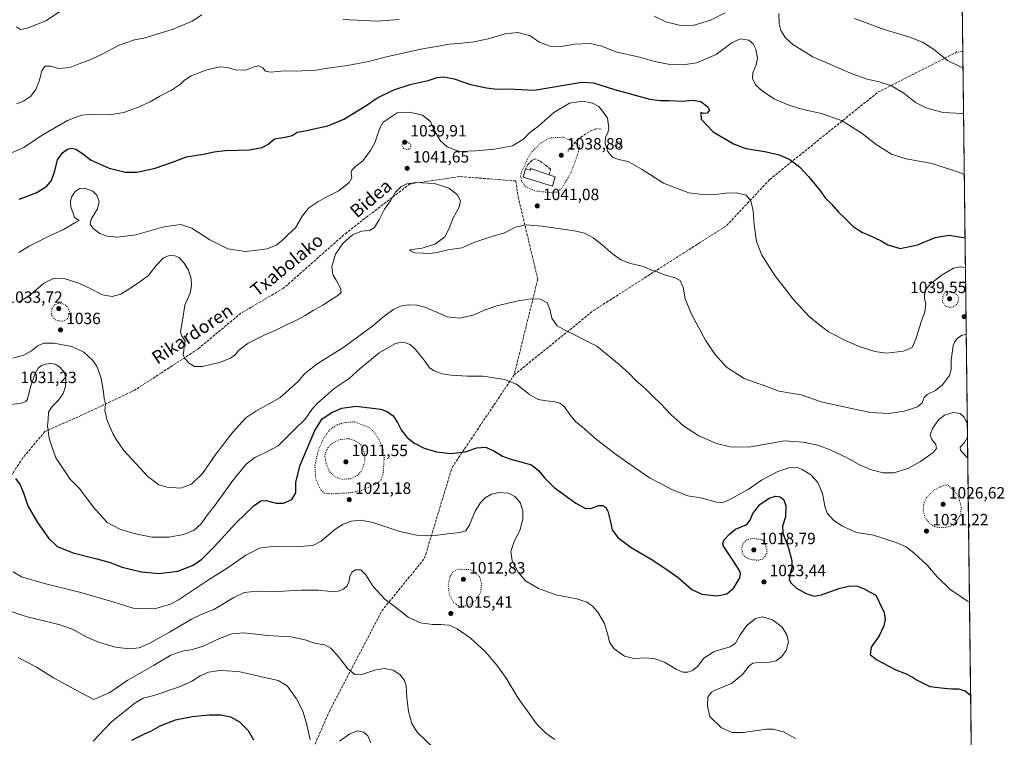
# Model space of a CAD drawing. Units: metres. Extents: x 579998 to 583439, y 4742777 to 4745131.
# Drawn here: x 582829 to 583433, y 4744342 to 4744782 of the extents above; entities that cross this region are included whole.
import ezdxf
from ezdxf.enums import TextEntityAlignment as Align

# ---------------------------------------------------------------- set-up
doc = ezdxf.new("R2010")
doc.units = ezdxf.units.M
doc.header["$MEASUREMENT"] = 0
doc.linetypes.add('DGN Style 3', pattern=[2.307223458686699, 1.648016756204785, -0.6592067024819142])
doc.linetypes.add('DGN Style 5', pattern=[1.1536117293433497, 0.4944050268614355, -0.6592067024819142])
for name, color, linetype, lineweight in [('Comarca CxS', 21, 'Continuous', 0), ('Comunidad Autónoma CxS', 142, 'Continuous', 0), ('Curva de nivel maestra', 30, 'Continuous', 30), ('Curva de nivel normal', 30, 'Continuous', 0), ('Curva de nivel normal depresión', 30, 'DGN Style 5', 0), ('Edificación Cxs', 1, 'Continuous', 13), ('Espacio natural protegido CxS', 121, 'Continuous', 0), ('Municipio CxS', 4, 'Continuous', 0), ('Muro lineal', 1, 'DGN Style 3', 13), ('Pastizal CxS', 92, 'Continuous', 0), ('Provincia CxS', 1, 'Continuous', 0), ('Punto de cota en terreno', 7, 'Continuous', 0), ('Rótulo de punto de cota en terreno', 7, 'Continuous', 0), ('Senda', 7, 'DGN Style 3', 0), ('Texto cartográfico', 7, 'Continuous', 0)]:
    doc.layers.add(name, color=color, linetype=linetype, lineweight=lineweight)
doc.styles.add('Style-Arial', font='txt')

# ---------------------------------------------------------------- blocks, each defined once
blk = doc.blocks.new('5PATER')
at = {"layer": 'Provincia CxS', "linetype": 'Continuous', "lineweight": 0}
h = blk.add_hatch(color=51, dxfattribs=at)
edge = h.paths.add_edge_path()
edge.add_ellipse((0, 0), major_axis=(-0.1095731443231308, -0.1110710700762829), ratio=0.9994222409660322, start_angle=0, end_angle=360)

msp = doc.modelspace()

# ---------------------------------------------------------------- linework, layer by layer
at = {"layer": 'Comarca CxS', "color": 21, "linetype": 'Continuous', "lineweight": 0, "flags": 128}
msp.add_lwpolyline([(583430.6500006351, 4742817.249982532), (580025.2500006072, 4742776.879982535), (580017.689572454, 4743425.638191201), (579998.2900006088, 4745090.30998251), (580587.6905565931, 4745097.295965618), (583402.5800006334, 4745130.65998251)], close=True, dxfattribs=at)
at = {"layer": 'Comunidad Autónoma CxS', "color": 142, "linetype": 'Continuous', "lineweight": 0, "flags": 128}
msp.add_lwpolyline([(583430.6500006351, 4742817.249982532), (580025.2500006072, 4742776.879982535), (580017.689572454, 4743425.638191201), (579998.2900006088, 4745090.30998251), (580587.6905565931, 4745097.295965618), (583402.5800006334, 4745130.65998251)], close=True, dxfattribs=at)
at = {"layer": 'Curva de nivel maestra', "color": 30, "linetype": 'Continuous', "lineweight": 30, "flags": 128}
for points, elevation in [([(582828.7199999997, 4744672.100099999), (582839.5899999999, 4744676.120100001), (582845.7599999999, 4744680.020099999), (582848.4800000004, 4744683.470100001), (582850.54, 4744689.420100001), (582852.2999999998, 4744696.290100001), (582855.2400000002, 4744700.590100001), (582858.3799999999, 4744702.7301), (582860.9299999997, 4744703.270099999), (582863.4600000001, 4744702.690099999), (582866.8600000005, 4744700.530099999), (582872.8499999996, 4744695.960100001), (582883.9400000004, 4744691.140100001), (582893.6399999997, 4744688.630100001), (582900.9500000002, 4744688.620100001), (582912.1399999997, 4744691.0101), (582922.75, 4744694.8201), (582931.3499999996, 4744698.100099999), (582941.7800000003, 4744699.620100001), (582948.1799999997, 4744701.1801), (582954.9800000004, 4744701.9301), (582969.6100000005, 4744702.440099999), (582977.7300000004, 4744703.780099999), (582981.1200000001, 4744705.5701), (582985.1799999997, 4744709.0701), (582991.7599999999, 4744710.110099999), (582996.0999999996, 4744711.090100001), (582999.0999999996, 4744713.120100001), (583004.0999999996, 4744714.0801), (583009.3700000001, 4744715.3101), (583017.8600000005, 4744717.140100001), (583027.7000000002, 4744721.100099999), (583040.7199999997, 4744729.040100001), (583047.9100000003, 4744734.110099999), (583058.2699999996, 4744739.090100001), (583068.4800000004, 4744742.4301), (583079.4100000003, 4744744.880100001), (583084.8399999999, 4744746.6501), (583089.0700000003, 4744747.0601), (583095.3399999999, 4744745.780099999), (583105.3499999996, 4744742.4101), (583115.0800000001, 4744740.3201), (583121.9600000001, 4744739.640100001), (583128.9299999997, 4744739.7601), (583144.4299999997, 4744738.860099999), (583173.5, 4744743.8301), (583180.79, 4744743.350099999), (583193.6100000005, 4744739.4301), (583215.1600000003, 4744733.3101), (583221.5199999996, 4744732.670100001), (583227.1600000003, 4744732.640100001), (583235.0899999999, 4744732.2601), (583241.8899999997, 4744732.8201), (583246.4600000001, 4744731.9801), (583250.8399999999, 4744728.6801), (583251.8700000001, 4744726.6801), (583250.3300000001, 4744724.7501), (583248.1299999999, 4744724.590100001), (583246.5599999996, 4744725.1801), (583246.79, 4744721.0601), (583254.1500000004, 4744713.300100001), (583266.4400000004, 4744705.970100001), (583274.1399999997, 4744703.1801), (583285.7199999997, 4744701.2501), (583294.5499999998, 4744699.2501), (583301.0899999999, 4744696.470100001), (583307.0599999996, 4744691.850099999), (583312.5300000003, 4744686.0601), (583319.1699999999, 4744677.9101), (583322.7800000003, 4744672.970100001), (583326.7800000003, 4744668.920100001), (583330.9400000004, 4744664.090100001), (583334.7699999996, 4744660.4001), (583339.8700000001, 4744655.2501), (583345.6200000001, 4744651.5801), (583349.7599999999, 4744650.100099999), (583357.0199999996, 4744646.600099999), (583361.1200000001, 4744644.130100001), (583368.7800000003, 4744641.9301), (583379.2199999997, 4744644.040100001), (583390.1600000003, 4744648.640100001), (583398.7199999997, 4744650.100099999), (583408.4307000004, 4744648.466800001)], 1050), ([(582826.5999999996, 4744500.880100001), (582829.3200000003, 4744496.880100001), (582831.7000000002, 4744491.380100001), (582834.1399999997, 4744484.0801), (582840.0800000001, 4744473.790100001), (582846.9199999999, 4744463.960100001), (582851.9800000004, 4744459.1801), (582861.8399999999, 4744455.2301), (582876.4299999997, 4744451.630100001), (582884.4299999997, 4744449.2301), (582891.79, 4744446.4001), (582903.7699999996, 4744443.520099999), (582914.4299999997, 4744442.640100001), (582926.0099999999, 4744443.960100001), (582935.4299999997, 4744447.7401), (582940.7599999999, 4744451.360099999), (582948.0899999999, 4744458.7601), (582961.7300000004, 4744473.710100001), (582972.8099999996, 4744484.300100001), (582976.79, 4744487.100099999), (582980.1200000001, 4744487.270099999), (582986.2400000002, 4744485.7601), (582990.8499999996, 4744485.6601), (582995.8099999996, 4744487.9801), (582998.2100000001, 4744491.9301), (582998.2400000002, 4744498.620100001), (583000.9600000001, 4744508.9101), (583009.9600000001, 4744530.2401), (583014.3499999996, 4744537.350099999), (583020.2699999996, 4744541.1801), (583026.54, 4744543.9001), (583035.2199999997, 4744545.0801), (583050.2300000004, 4744543.420100001), (583053.79, 4744542.140100001), (583057.9000000004, 4744539.1501), (583060.6900000004, 4744535.110099999), (583062.8200000003, 4744530.6501), (583066.4000000004, 4744526.170100001), (583070.7000000002, 4744522.6801), (583076.8799999999, 4744519.360099999), (583084.5899999999, 4744517.0701), (583093.2699999996, 4744516.0601), (583102.1100000005, 4744517.140100001), (583109.2999999998, 4744519.670100001), (583114.5, 4744519.9901), (583119.7000000002, 4744517.7601), (583125.0300000003, 4744514.5101), (583129.4500000002, 4744512.880100001), (583142.6600000003, 4744509.140100001), (583147.0499999998, 4744505.640100001), (583150.7000000002, 4744501.220100001), (583156.6299999999, 4744495.210100001), (583169.9500000002, 4744485.6601), (583175.8600000005, 4744482.4801), (583179.7599999999, 4744482.5801), (583183.9600000001, 4744484.350099999), (583186.4299999997, 4744484.220100001), (583188.2400000002, 4744482.960100001), (583189.4500000002, 4744480.800100001), (583190.9900000002, 4744475.050100001), (583192.1900000004, 4744469.2401), (583195.6600000003, 4744464.5801), (583203.79, 4744458.520099999), (583217.2000000002, 4744450.6801), (583227.1799999997, 4744444.0001), (583232.6600000003, 4744440.190099999), (583241.0999999996, 4744432.780099999), (583247.1200000001, 4744429.9801), (583256.5800000001, 4744428.860099999), (583262.3799999999, 4744430.0001), (583266.6900000004, 4744433.710100001), (583270.3200000003, 4744439.9101), (583270.8399999999, 4744442.620100001), (583270.1699999999, 4744444.300100001), (583264.9900000002, 4744452.6601), (583260.4600000001, 4744459.390100001), (583259.9299999997, 4744460.8101), (583260.5199999996, 4744463.090100001), (583263.9900000002, 4744466.640100001), (583267.7599999999, 4744469.640100001), (583274.7800000003, 4744472.5601), (583276.7599999999, 4744475.280099999), (583278.4600000001, 4744479.3201), (583282.7400000002, 4744484.850099999), (583288.3399999999, 4744488.7401), (583292.2999999998, 4744489.890100001), (583295.1500000004, 4744489.4901), (583297.3300000001, 4744487.7501), (583298.5899999999, 4744484.0801), (583298.3200000003, 4744477.2401), (583296.5199999996, 4744471.5001), (583296.7400000002, 4744467.280099999), (583300.0599999996, 4744458.840100001), (583302.2400000002, 4744450.2401), (583302.2800000003, 4744446.280099999), (583300.9699999997, 4744441.7401), (583300.7000000002, 4744438.950099999), (583301.8099999996, 4744436.700099999), (583305.1100000005, 4744433.5601), (583311.1200000001, 4744430.290100001), (583315.9400000004, 4744428.670100001), (583320.4299999997, 4744429.5001), (583331.0999999996, 4744433.450099999), (583338.0999999996, 4744435.0601), (583342.4800000004, 4744434.700099999), (583346.6200000001, 4744433.100099999), (583350.3799999999, 4744431.020099999), (583353.8600000005, 4744429.3201), (583355.75, 4744425.0601), (583358.79, 4744418.600099999), (583359.5499999998, 4744414.2501), (583358.7400000002, 4744410.4001), (583355.7400000002, 4744404.370100001), (583350.8200000003, 4744397.460100001), (583350.3200000003, 4744392.940099999), (583354.4500000002, 4744389.600099999), (583366.0099999999, 4744383.5101), (583372.3499999996, 4744380.9301), (583376.1500000004, 4744379.0601), (583378.7800000003, 4744377.350099999), (583382.4000000004, 4744375.610099999), (583386.9199999999, 4744373.2301), (583393.8600000005, 4744372.460100001), (583400.0499999998, 4744371.850099999), (583404.4299999997, 4744371.850099999), (583408.4299999997, 4744370.610099999), (583411.8349000001, 4744367.911699999)], 1025), ([(582897.75, 4744340.380100001), (582905.4800000004, 4744344.340100001), (582909.4600000001, 4744345.940099999), (582915.2400000002, 4744349.110099999), (582924.4600000001, 4744352.8101), (582934.7999999998, 4744354.870100001), (582945.4400000004, 4744355.9001), (582952.4199999999, 4744355.850099999), (582958.29, 4744354.620100001), (582963.8300000001, 4744351.640100001), (582969.0499999998, 4744346.190099999), (582972.3499999996, 4744340.5001)], 1000)]:
    msp.add_lwpolyline(points, dxfattribs=dict(at, elevation=elevation))
at = {"layer": 'Curva de nivel normal', "color": 30, "linetype": 'Continuous', "lineweight": 0, "flags": 128}
for points, elevation in [([(582855.3799999999, 4744788.24), (582845.0499999998, 4744781.480000001), (582833.7300000004, 4744777.02), (582829.5199999996, 4744776.220000001), (582827.1600000003, 4744777.83)], 1065), ([(583261.3499999996, 4744786.4), (583252.3399999999, 4744781.880000001), (583242.4199999999, 4744778.859999999), (583234.0099999999, 4744778.480000001), (583225.0999999996, 4744780.810000001), (583217.8200000003, 4744784.26)], 1060), ([(583407.5059000002, 4744724.684800001), (583406.7800000003, 4744724.58), (583395, 4744725.24), (583385.0800000001, 4744727.92), (583378.0899999999, 4744731.41), (583370.8300000001, 4744736.99), (583363.3799999999, 4744741.539999999), (583355.8200000003, 4744744.08), (583348.4800000004, 4744745.699999999), (583339.3499999996, 4744748.939999999), (583324.1299999999, 4744755.52), (583315.2100000001, 4744759.279999999), (583308.8799999999, 4744763.26), (583302.8099999996, 4744766.960000001), (583298.4199999999, 4744771.050000001), (583295.5899999999, 4744775.460000001), (583294.5, 4744779.65), (583294.3099999996, 4744785.9)], 1060), ([(582940.7599999999, 4744785.08), (582934.8499999996, 4744781.289999999), (582923.1600000003, 4744776.25), (582905.1600000003, 4744770.84), (582899.4299999997, 4744769.720000001), (582890.0999999996, 4744766.58), (582879.2000000002, 4744760.74), (582871.1600000003, 4744757.119999999), (582864.8600000005, 4744754.9), (582859.7599999999, 4744752.84), (582852.9800000004, 4744752.300000001), (582847.9400000004, 4744753.730000001), (582844.6399999997, 4744753.59), (582842.5800000001, 4744751.07), (582841.1699999999, 4744745.08), (582839.0300000003, 4744739.25), (582835.79, 4744735.08), (582831.4699999997, 4744732.24), (582827.0800000001, 4744730.640000001)], 1060), ([(583061.6799999997, 4744782.17), (583048.1100000005, 4744781.33), (583035.7800000003, 4744781.83), (583027.2400000002, 4744782.289999999)], 1060), ([(583407.1644000001, 4744752.830800001), (583406, 4744753.029999999), (583397.7599999999, 4744757.07), (583389.0199999996, 4744763.99), (583382.4100000003, 4744768.350000001), (583374.5700000003, 4744771.41), (583358.9400000004, 4744776.119999999), (583340.6799999997, 4744782.9)], 1065), ([(583407.9617999997, 4744687.1129), (583405.0199999996, 4744688.5), (583388.3799999999, 4744693.859999999), (583372.3399999999, 4744696.82), (583363.4400000004, 4744699.59), (583354.0199999996, 4744705.66), (583345.3499999996, 4744712.369999999), (583333.1500000004, 4744720.08), (583320.5700000003, 4744724.65), (583309.3300000001, 4744727.15), (583300.54, 4744729.689999999), (583291.5099999999, 4744733.67), (583284.4000000004, 4744738.220000001), (583280.0599999996, 4744742.220000001), (583278.1100000005, 4744746.02), (583278.3600000005, 4744749.480000001), (583280.4400000004, 4744754.430000001), (583281.1699999999, 4744758.600000001), (583280.1900000004, 4744764.01), (583278.6600000003, 4744767.279999999), (583275.8399999999, 4744769.529999999), (583270.8600000005, 4744770.480000001), (583265.7100000001, 4744768.060000001), (583255.8300000001, 4744760.75), (583243.7599999999, 4744755.67), (583235.7199999997, 4744754.51), (583226.5700000003, 4744754.890000001), (583218.4199999999, 4744756.59), (583208.9400000004, 4744759.25), (583194.3700000001, 4744762.460000001), (583185.8600000005, 4744765.92), (583178.7699999996, 4744767.600000001), (583169.1900000004, 4744767.100000001), (583160.8200000003, 4744765.77), (583154.25, 4744765.92), (583147.6399999997, 4744768.310000001), (583141.5700000003, 4744772.359999999), (583134.3600000005, 4744774.26), (583126.6399999997, 4744773.470000001), (583116.2699999996, 4744770.34), (583107.5899999999, 4744768.49), (583097.7599999999, 4744767.5), (583092.2999999998, 4744767.220000001), (583086.8200000003, 4744766.140000001), (583074.9600000001, 4744764.09), (583053.8499999996, 4744759.41), (583042.8499999996, 4744756.52), (583030.04, 4744754.100000001), (583016.4299999997, 4744752.17), (583010.4800000004, 4744751.15), (583005.8700000001, 4744751.02), (582998.4500000002, 4744750.640000001), (582991.4500000002, 4744750.74), (582982.7300000004, 4744749.92), (582979.6500000004, 4744750.51), (582978.0499999998, 4744752.66), (582975.6900000004, 4744753.869999999), (582972.7400000002, 4744753.230000001), (582967.6699999999, 4744751.16), (582961.2199999997, 4744751.41), (582956.4800000004, 4744752.880000001), (582951.7599999999, 4744753.180000001), (582943.8300000001, 4744751.4), (582934.25, 4744747.699999999), (582929.9900000002, 4744744.980000001), (582927.6399999997, 4744742.550000001), (582922.0999999996, 4744738.99), (582914.9000000004, 4744735.180000001), (582908.9400000004, 4744731.779999999), (582901.6900000004, 4744728.51), (582892.8399999999, 4744725.32), (582884.0199999996, 4744723.779999999), (582873.6399999997, 4744724.220000001), (582867.04, 4744723.619999999), (582858.4400000004, 4744720.34), (582842.9000000004, 4744711.4), (582831.5300000003, 4744703.77), (582821.4900000002, 4744699.359999999)], 1055), ([(582828.5, 4744639.449999999), (582834.4299999997, 4744643.01), (582840.2000000002, 4744645.84), (582846.1600000003, 4744649.09), (582855.8600000005, 4744653.4), (582863.4699999997, 4744657.949999999), (582865.5800000001, 4744658.980000001), (582862.7400000002, 4744660.800000001), (582860.4600000001, 4744667.350000001), (582860.1799999997, 4744670.66), (582860.8300000001, 4744673.27), (582862.8799999999, 4744676.600000001), (582865.9299999997, 4744678.609999999), (582869.0800000001, 4744678.75), (582873.8799999999, 4744677.07), (582876.4100000003, 4744674.560000001), (582877.7800000003, 4744670.720000001), (582876.7599999999, 4744666.199999999), (582872.8200000003, 4744659.91), (582872.2699999996, 4744656.789999999), (582874.2000000002, 4744654.08), (582878.1900000004, 4744651.050000001), (582882.7300000004, 4744649.310000001), (582889.0999999996, 4744648.75), (582900.2800000003, 4744650.289999999), (582917.4900000002, 4744655.039999999), (582927.7999999998, 4744656.609999999), (582934.5700000003, 4744654.380000001), (582945.6200000001, 4744647.100000001), (582956.6900000004, 4744641.630000001), (582967.4299999997, 4744640.08), (582974.5099999999, 4744640.850000001), (582980.7599999999, 4744641.730000001), (582986.1799999997, 4744643.890000001), (582990.0999999996, 4744646.850000001), (582993.0999999996, 4744649.930000001), (582998.0999999996, 4744654.560000001), (583002.3200000003, 4744661.83), (583006.2999999998, 4744666.800000001), (583011.7800000003, 4744670.380000001), (583016.4000000004, 4744673.189999999), (583024.5999999996, 4744677.24), (583031.0800000001, 4744682.24), (583032.6699999999, 4744685.189999999), (583032.2999999998, 4744688.16), (583032.7100000001, 4744689.939999999), (583034.9699999997, 4744692.130000001), (583039.5800000001, 4744695.76), (583043.9900000002, 4744701.91), (583046.7999999998, 4744706.58), (583049.6500000004, 4744715.24), (583051.7999999998, 4744719.32), (583060.4299999997, 4744725.08), (583068, 4744725.460000001), (583075.9900000002, 4744723.630000001), (583080.8799999999, 4744719.689999999), (583083.0599999996, 4744714.41), (583086.8899999997, 4744707.850000001), (583091, 4744704.24), (583098.7100000001, 4744701.24), (583108.7100000001, 4744701.76), (583120.1399999997, 4744702.789999999), (583131.0499999998, 4744704.859999999), (583137.7699999996, 4744708.83), (583141.4500000002, 4744712.74), (583147.1799999997, 4744717.050000001), (583156.4299999997, 4744725.130000001), (583166.0999999996, 4744731), (583174.0999999996, 4744732.189999999), (583180.0999999996, 4744730.960000001), (583184.0300000003, 4744728.859999999), (583186.3399999999, 4744726.15), (583189.2400000002, 4744721.720000001), (583190.0599999996, 4744715.66), (583189.4800000004, 4744712.76), (583188.04, 4744710.109999999), (583187.8600000005, 4744706.460000001), (583189.4500000002, 4744701.34), (583192.4400000004, 4744697.859999999), (583196.1500000004, 4744696.4), (583201.9100000003, 4744695.130000001), (583210.6299999999, 4744690.180000001), (583223.5899999999, 4744681.970000001), (583239.1100000005, 4744676.07), (583245.8200000003, 4744675.060000001), (583253.7599999999, 4744674.76), (583261.8899999997, 4744675.75), (583268.1500000004, 4744676), (583274.3399999999, 4744674.600000001), (583277.1399999997, 4744671.140000001), (583278.5300000003, 4744664.939999999), (583279.1399999997, 4744656.34), (583280.6900000004, 4744646.100000001), (583283.8799999999, 4744637.689999999), (583291.8499999996, 4744625.33), (583299.0099999999, 4744616.060000001), (583302.9699999997, 4744610.880000001), (583312.8200000003, 4744600.220000001), (583321.25, 4744593.449999999), (583324.7699999996, 4744590.720000001), (583328.7999999998, 4744588.640000001), (583334.4900000002, 4744585.600000001), (583339.9699999997, 4744583.390000001), (583344.1500000004, 4744581.619999999), (583353.1600000003, 4744578.609999999), (583360.3300000001, 4744577.67), (583370.7599999999, 4744578.9), (583376, 4744581.15), (583378.3600000005, 4744586.17), (583381.6200000001, 4744596.77), (583383.8799999999, 4744603.01), (583384.3200000003, 4744608.210000001), (583383.6699999999, 4744610.91), (583383.5999999996, 4744613.24), (583384.5, 4744616.710000001), (583387.4000000004, 4744620.279999999), (583394.4299999997, 4744625.689999999), (583401.4400000004, 4744629.77), (583405.4600000001, 4744630.609999999), (583408.6518999999, 4744630.2367)], 1045), ([(583409.1513, 4744589.084200001), (583406.6200000001, 4744588.619999999), (583403.79, 4744586.9), (583402.1200000001, 4744584.91), (583401.2000000002, 4744582.279999999), (583400.5899999999, 4744577.619999999), (583399.9699999997, 4744573.449999999), (583400.0199999996, 4744567.640000001), (583398.8200000003, 4744563.960000001), (583394.6600000003, 4744558.26), (583390.2699999996, 4744554.850000001), (583385.3099999996, 4744552.34), (583383.4299999997, 4744550.430000001), (583382.2599999999, 4744547.26), (583379.2400000002, 4744544.810000001), (583371.2699999996, 4744542.109999999), (583361.6100000005, 4744540.76), (583350.7100000001, 4744541.189999999), (583338.7599999999, 4744543.689999999), (583320.2400000002, 4744547.83), (583307.9500000002, 4744552.210000001), (583301.75, 4744553.09), (583294.5099999999, 4744554.430000001), (583285.8099999996, 4744557.600000001), (583273.0499999998, 4744562.140000001), (583262.2000000002, 4744569.130000001), (583255, 4744577.02), (583249.4299999997, 4744585.680000001), (583240.7599999999, 4744601.58), (583236.8600000005, 4744611.060000001), (583235.7800000003, 4744618.180000001), (583233.9400000004, 4744622.15), (583230.7800000003, 4744623.930000001), (583224.8200000003, 4744625.5), (583219.0899999999, 4744627.720000001), (583215.8600000005, 4744628.850000001), (583211.3700000001, 4744630.720000001), (583203.3399999999, 4744632.67), (583197.5, 4744634.939999999), (583191.2599999999, 4744639.4), (583185.8200000003, 4744644.24), (583180.4400000004, 4744648.32), (583175.1799999997, 4744651.24), (583169.1799999997, 4744652.609999999), (583149.0700000003, 4744655.550000001), (583139.54, 4744656.33), (583132.8799999999, 4744655.01), (583126.2100000001, 4744651.390000001), (583117.9000000004, 4744649.07), (583107.9600000001, 4744645.65), (583099.9800000004, 4744642.26), (583091.4199999999, 4744641.039999999), (583084.8399999999, 4744639.34), (583080.4900000002, 4744638.680000001), (583076.3200000003, 4744639.060000001), (583071.0300000003, 4744639.180000001), (583067.75, 4744640.84), (583069.4299999997, 4744641.25), (583075.6399999997, 4744642.109999999), (583083.8700000001, 4744644.800000001), (583089.6399999997, 4744648.970000001), (583092.3600000005, 4744654.01), (583094.7699999996, 4744660.699999999), (583098.5, 4744667.15), (583099.1600000003, 4744671.060000001), (583097.2300000004, 4744674.9), (583091.9900000002, 4744678.77), (583083.3399999999, 4744681.67), (583071.7800000003, 4744682.279999999), (583066.3499999996, 4744681.57), (583062.6100000005, 4744679.710000001), (583059.4800000004, 4744676.390000001), (583056.2800000003, 4744671.109999999), (583052.5999999996, 4744666), (583049.4400000004, 4744659.41), (583046.54, 4744654.76), (583043.5199999996, 4744652.869999999), (583038.4900000002, 4744652.4), (583032.9600000001, 4744650.220000001), (583027.0599999996, 4744644.91), (583022.5300000003, 4744638.449999999), (583020.3099999996, 4744630.83), (583021.0300000003, 4744625.84), (583023.0300000003, 4744622.51), (583025.7300000004, 4744617.52), (583026.1600000003, 4744614.91), (583024.0999999996, 4744613.01), (583020.1500000004, 4744610.600000001), (583014.9299999997, 4744607.060000001), (583008.8899999997, 4744603.84), (583004.0999999996, 4744600.77), (582998.7599999999, 4744597.880000001), (582993.7599999999, 4744595.680000001), (582986.5199999996, 4744592.039999999), (582978.4600000001, 4744588.5), (582969.1900000004, 4744583.699999999), (582963.2800000003, 4744579.449999999), (582961.3099999996, 4744576.939999999), (582958.3399999999, 4744574.65), (582951.5499999998, 4744571.859999999), (582946.1699999999, 4744570.65), (582941.0999999996, 4744569.390000001), (582938.4299999997, 4744569.51), (582936.1699999999, 4744569.470000001), (582932.9199999999, 4744571.539999999), (582930.0999999996, 4744574.65), (582929.3399999999, 4744576.91), (582929.6500000004, 4744579.100000001), (582929.9199999999, 4744582), (582930.5199999996, 4744585), (582928.3499999996, 4744588), (582927.6500000004, 4744590.710000001), (582928.8399999999, 4744597.640000001), (582930.2000000002, 4744607.02), (582933.5800000001, 4744614.480000001), (582934.3799999999, 4744618.850000001), (582934.1600000003, 4744623.26), (582932.4800000004, 4744628.58), (582929.9600000001, 4744632.91), (582926.7199999997, 4744636.32), (582924.0999999996, 4744637.380000001), (582920.6100000005, 4744637.550000001), (582917.1600000003, 4744636.16), (582912.7000000002, 4744631.359999999), (582907.7800000003, 4744625), (582898.8499999996, 4744618.82), (582891, 4744613.789999999), (582885.6799999997, 4744612.49), (582879.8600000005, 4744613.439999999), (582872.6600000003, 4744617.199999999), (582865.3200000003, 4744620.57), (582856.4199999999, 4744623.439999999), (582850.2800000003, 4744623.680000001), (582843.9400000004, 4744620.539999999), (582835.8099999996, 4744613.730000001), (582828.9000000004, 4744609.100000001)], 1040), ([(583409.8156000003, 4744534.3311), (583409.75, 4744534.600000001), (583407.8200000003, 4744538.5), (583405.3799999999, 4744540.74), (583401.0999999996, 4744541.359999999), (583395.8399999999, 4744539.730000001), (583392.1500000004, 4744536.710000001), (583388.4500000002, 4744531.369999999), (583387.0800000001, 4744527.42), (583388.1600000003, 4744524.710000001), (583390.4600000001, 4744521.59), (583390.9800000004, 4744519.119999999), (583388.8799999999, 4744516.66), (583381.0999999996, 4744511.130000001), (583373.7599999999, 4744507.09), (583365.0999999996, 4744504.32), (583358.0999999996, 4744504.230000001), (583350.5, 4744506.289999999), (583343.3600000005, 4744509.380000001), (583336.7100000001, 4744513.199999999), (583325.7800000003, 4744518.310000001), (583318.29, 4744521.17), (583309.3799999999, 4744523.08), (583297.7199999997, 4744523.92), (583275.9400000004, 4744520.08), (583264.4100000003, 4744520.220000001), (583256.1299999999, 4744522.279999999), (583245.2300000004, 4744527.039999999), (583236.0199999996, 4744532.83), (583228.1399999997, 4744539.960000001), (583222.2400000002, 4744546.380000001), (583217.0899999999, 4744551.230000001), (583212.5999999996, 4744555.75), (583206.9699999997, 4744560.779999999), (583202.6600000003, 4744565.140000001), (583196.5, 4744570.65), (583182.8700000001, 4744582.02), (583162.5300000003, 4744592.180000001), (583158.4699999997, 4744594.439999999), (583155.2400000002, 4744599.060000001), (583154.0599999996, 4744604.58), (583152.2400000002, 4744608.619999999), (583148.2999999998, 4744610.800000001), (583142.4699999997, 4744611.07), (583134.6600000003, 4744609.800000001), (583121.5700000003, 4744606.619999999), (583113.8200000003, 4744604), (583107.5199999996, 4744601.08), (583098.7300000004, 4744599.199999999), (583091.0199999996, 4744600.029999999), (583085.1399999997, 4744602.680000001), (583077.4199999999, 4744605.890000001), (583072.4299999997, 4744607.16), (583067.1600000003, 4744607.27), (583062.5199999996, 4744606.480000001), (583058.0999999996, 4744604.470000001), (583052.4299999997, 4744600.300000001), (583045.5300000003, 4744594.41), (583027.8099999996, 4744581.359999999), (583011.29, 4744571.060000001), (583003.5800000001, 4744565.029999999), (582999.9199999999, 4744560.58), (582988.4299999997, 4744550.33), (582973.7599999999, 4744542.180000001), (582967.7599999999, 4744537.949999999), (582959.7599999999, 4744529.27), (582949.1799999997, 4744515.82), (582941.0300000003, 4744503.949999999), (582934.3399999999, 4744497.300000001), (582927.7199999997, 4744494.880000001), (582919.3899999997, 4744495.5), (582914.2599999999, 4744496.84), (582907.5199999996, 4744502.119999999), (582892.9400000004, 4744517.890000001), (582888.3099999996, 4744524.609999999), (582886.0700000003, 4744528.380000001), (582882.7000000002, 4744536.279999999), (582881.2400000002, 4744542.58), (582881.6100000005, 4744546.630000001), (582880.9299999997, 4744549.810000001), (582880.2999999998, 4744555.33), (582878.8200000003, 4744562.850000001), (582876.2800000003, 4744569.600000001), (582873.6600000003, 4744573.34), (582868.2800000003, 4744578.359999999), (582861.0599999996, 4744581.77), (582849.9400000004, 4744583.84), (582843.8600000005, 4744583.859999999), (582840.4299999997, 4744582.42), (582836.3300000001, 4744579.140000001), (582831.6900000004, 4744576.480000001), (582824.8700000001, 4744574.67)], 1035), ([(582820.8899999997, 4744545.980000001), (582829.2999999998, 4744546.810000001), (582832.9000000004, 4744548.109999999), (582833.9100000003, 4744549.480000001), (582835.6900000004, 4744556.939999999), (582838.25, 4744564.75), (582840.4600000001, 4744568.560000001), (582842.4600000001, 4744570.039999999), (582844.8399999999, 4744570.939999999), (582848.1600000003, 4744571.310000001), (582850.7300000004, 4744570.960000001), (582853.4800000004, 4744569.289999999), (582856.4400000004, 4744565.730000001), (582857.4400000004, 4744562.33), (582857.1600000003, 4744557.24), (582855.6900000004, 4744552.91), (582852.8399999999, 4744548.9), (582848.8899999997, 4744545.02), (582846.8200000003, 4744541.58), (582846.5800000001, 4744536.99), (582846.1399999997, 4744532.890000001), (582846.4600000001, 4744530.27), (582847.2100000001, 4744525.359999999), (582848.9800000004, 4744519.859999999), (582851.2800000003, 4744513.49), (582859.9900000002, 4744500.470000001), (582865.7599999999, 4744494.640000001), (582874.04, 4744483.359999999), (582882.5999999996, 4744473.869999999), (582890.4800000004, 4744469.800000001), (582899.1799999997, 4744467), (582910.1200000001, 4744464.74), (582920.4299999997, 4744464.75), (582929.7599999999, 4744466.51), (582936.0999999996, 4744469.109999999), (582940.3600000005, 4744473.02), (582943.8899999997, 4744478.279999999), (582948.7300000004, 4744484.33), (582959.6100000005, 4744499.51), (582968.1100000005, 4744509.710000001), (582973.1799999997, 4744513.689999999), (582980.0999999996, 4744516.960000001), (582987.4299999997, 4744520.800000001), (582997.4000000004, 4744530.810000001), (583004, 4744537.26), (583008.2000000002, 4744543.039999999), (583011.6299999999, 4744547.02), (583016.2300000004, 4744551.01), (583021.7599999999, 4744555.939999999), (583031.0300000003, 4744562.189999999), (583037.7100000001, 4744568.199999999), (583049.2800000003, 4744577.789999999), (583058.9900000002, 4744583.380000001), (583062.6299999999, 4744584.439999999), (583065.5700000003, 4744584.02), (583068.3499999996, 4744582.92), (583071.7000000002, 4744579.859999999), (583077.6399999997, 4744572.460000001), (583080.29, 4744568.74), (583083.0499999998, 4744566.730000001), (583087.9900000002, 4744564.970000001), (583093.3399999999, 4744564.180000001), (583103.5199999996, 4744563.560000001), (583113.2199999997, 4744563.5), (583126.29, 4744561.58), (583133.4699999997, 4744558.619999999), (583141.5899999999, 4744552.220000001), (583146.7400000002, 4744549.220000001), (583151.6299999999, 4744548.34), (583156.3099999996, 4744548.039999999), (583160.1699999999, 4744546.92), (583162.9600000001, 4744544.779999999), (583166.0999999996, 4744540.25), (583170, 4744535.65), (583173.7400000002, 4744532.57), (583182.6600000003, 4744524.699999999), (583194.7400000002, 4744515.32), (583207.1900000004, 4744506.75), (583215.1399999997, 4744501.24), (583222.1900000004, 4744497.600000001), (583229.2100000001, 4744493.779999999), (583238.5999999996, 4744490.24), (583247.2599999999, 4744488.74), (583256.0599999996, 4744486.32), (583260.0199999996, 4744486.140000001), (583262.7400000002, 4744487.180000001), (583275.4400000004, 4744494.140000001), (583283.5999999996, 4744499.84), (583293.6100000005, 4744505.119999999), (583300.9699999997, 4744507.59), (583305.1600000003, 4744507.689999999), (583308.7100000001, 4744506.42), (583314.0199999996, 4744503.02), (583318.1699999999, 4744498.439999999), (583321.0899999999, 4744491.59), (583322.4299999997, 4744483.91), (583324, 4744479.57), (583327.7800000003, 4744475.300000001), (583332.8399999999, 4744471.75), (583341.8600000005, 4744467.680000001), (583352.3300000001, 4744466.140000001), (583366.1699999999, 4744461.65), (583372.3600000005, 4744458.84), (583377.1200000001, 4744455.26), (583385.3600000005, 4744447.449999999), (583391.2999999998, 4744440.560000001), (583399.1399999997, 4744432.890000001), (583410.0199999996, 4744425.5), (583411.1434000004, 4744424.9002)], 1030), ([(583410.0719, 4744513.2119), (583405.6200000001, 4744517.91), (583405.54, 4744519.949999999), (583408.1799999997, 4744522.91), (583409.9159000004, 4744526.066199999)], 1035), ([(582825.0199999996, 4744443.480000001), (582830.1200000001, 4744440.5), (582844.2199999997, 4744436.34), (582866.5899999999, 4744430.880000001), (582884.0599999996, 4744425.699999999), (582898.7100000001, 4744421.350000001), (582903.7100000001, 4744420.789999999), (582913.2199999997, 4744421.199999999), (582921.54, 4744423.710000001), (582926.3799999999, 4744426.33), (582944.2699999996, 4744438.220000001), (582956.1600000003, 4744445.76), (582967.6500000004, 4744453.84), (582975.9800000004, 4744458.100000001), (582985.1600000003, 4744459.310000001), (583000.3600000005, 4744459.17), (583008.6799999997, 4744459.810000001), (583013.8200000003, 4744462.380000001), (583022.3099999996, 4744469.58), (583027.2199999997, 4744472.890000001), (583032.4199999999, 4744474.600000001), (583038.1100000005, 4744475.32), (583045.5499999998, 4744473.84), (583061.9600000001, 4744468.26), (583072.5499999998, 4744466.07), (583083.7999999998, 4744465.949999999), (583091.2800000003, 4744466.91), (583099.1100000005, 4744467.789999999), (583102.4100000003, 4744468.800000001), (583104.7000000002, 4744472.300000001), (583108.3099999996, 4744480.699999999), (583111.6100000005, 4744486.359999999), (583114.3700000001, 4744489.01), (583118.2999999998, 4744491.25), (583122.7199999997, 4744492.300000001), (583128.7400000002, 4744491.75), (583132.54, 4744489.789999999), (583135.7300000004, 4744486.17), (583137.5199999996, 4744481.060000001), (583137.5300000003, 4744475.939999999), (583135.79, 4744469.470000001), (583131.8499999996, 4744461.600000001), (583130, 4744455.970000001), (583130.9600000001, 4744450.300000001), (583134.4800000004, 4744443.460000001), (583139.1600000003, 4744438.119999999), (583147.0199999996, 4744433.369999999), (583157.6900000004, 4744429.51), (583170.5300000003, 4744427.01), (583176.5899999999, 4744425.07), (583180.1200000001, 4744422.600000001), (583183.4000000004, 4744418.880000001), (583187.4299999997, 4744411.939999999), (583189.8200000003, 4744404.100000001), (583190.54, 4744400.439999999), (583193.2199999997, 4744396.58), (583199.7199999997, 4744391.92), (583205.4299999997, 4744390.430000001), (583213.3600000005, 4744390.74), (583218.3499999996, 4744390.300000001), (583224.1500000004, 4744388.220000001), (583231.4600000001, 4744383.949999999), (583235.4400000004, 4744382.15), (583238.4500000002, 4744382.130000001), (583241.4699999997, 4744383.09), (583244.4900000002, 4744385.58), (583248.4500000002, 4744390.58), (583254.7100000001, 4744394.77), (583264.4299999997, 4744397.680000001), (583267.79, 4744399.779999999), (583270.5999999996, 4744404.939999999), (583274.7400000002, 4744410.680000001), (583279.9900000002, 4744414.859999999), (583284.3499999996, 4744415.92), (583290.3799999999, 4744414.189999999), (583296.29, 4744409.59), (583299.29, 4744405), (583300.1699999999, 4744400.58), (583298.7599999999, 4744395.350000001), (583296.1699999999, 4744391.640000001), (583292.7599999999, 4744389.039999999), (583288.7599999999, 4744388.15), (583280.1299999999, 4744387.75), (583278.3099999996, 4744387.480000001), (583276.2199999997, 4744385.99), (583272.1299999999, 4744380.58), (583265.3099999996, 4744375.199999999), (583255.2800000003, 4744370.99), (583253.0899999999, 4744369.720000001), (583250.7999999998, 4744366.82), (583250.5300000003, 4744361.17), (583252.0099999999, 4744354.91), (583259.1900000004, 4744348), (583265.6299999999, 4744345.109999999), (583272.3799999999, 4744345.07), (583286.8399999999, 4744347.140000001), (583290.9500000002, 4744347.08), (583297.1200000001, 4744345.470000001), (583304.5899999999, 4744341.4)], 1020), ([(582817.1100000005, 4744421.600000001), (582833.75, 4744415.949999999), (582853.0499999998, 4744411.380000001), (582861.5, 4744408.34), (582869.7699999996, 4744403.67), (582877.3799999999, 4744400.539999999), (582887.75, 4744397.42), (582896.0899999999, 4744396.310000001), (582902.25, 4744397.060000001), (582908.8300000001, 4744399.75), (582920.9500000002, 4744406.480000001), (582934.4299999997, 4744414.58), (582940.7599999999, 4744417.57), (582948.0999999996, 4744420.439999999), (582960.3700000001, 4744427.880000001), (582966.7000000002, 4744430.83), (582974.4800000004, 4744431.689999999), (582987.1399999997, 4744431.59), (583001.4800000004, 4744432.42), (583012.0999999996, 4744432.310000001), (583019.7599999999, 4744431.58), (583024.3399999999, 4744431.82), (583027.6200000001, 4744433.039999999), (583029.6699999999, 4744434.91), (583030.7000000002, 4744437.24), (583031.3300000001, 4744440.66), (583032.5999999996, 4744443.300000001), (583034.9500000002, 4744444.880000001), (583038.1900000004, 4744444.74), (583041.1399999997, 4744441.800000001), (583045.6900000004, 4744434.680000001), (583050.3700000001, 4744429.41), (583052.7699999996, 4744426.800000001), (583057.6200000001, 4744423.430000001), (583067.2100000001, 4744415.880000001), (583074.75, 4744412.32), (583082.0099999999, 4744411.350000001), (583087.1900000004, 4744411.350000001), (583092.1900000004, 4744410.810000001), (583097.2000000002, 4744408.630000001), (583105.1799999997, 4744403.060000001), (583114.2800000003, 4744394.76), (583121.5099999999, 4744386.32), (583124.0800000001, 4744382.65), (583127.1699999999, 4744378.359999999), (583134.5599999996, 4744366.130000001), (583139.8700000001, 4744358.680000001), (583145.8300000001, 4744350.470000001), (583149.1799999997, 4744346.970000001), (583151.4400000004, 4744344.75), (583157.04, 4744340.850000001)], 1015), ([(582828.0800000001, 4744391.01), (582839.3799999999, 4744385.029999999), (582849.75, 4744378.59), (582863.7599999999, 4744371.029999999), (582874.4299999997, 4744365.33), (582884.25, 4744369.59), (582895.3200000003, 4744377.199999999), (582911, 4744386.130000001), (582921.7599999999, 4744392.52), (582928.5599999996, 4744394.869999999), (582934.9500000002, 4744395.850000001), (582941.5599999996, 4744398.039999999), (582951.5999999996, 4744402.76), (582959.0999999996, 4744405.619999999), (582966.4400000004, 4744406.140000001), (582981.1200000001, 4744404.439999999), (582995.2699999996, 4744403.699999999), (583004.0999999996, 4744401.850000001), (583010.4600000001, 4744399.640000001), (583016.0300000003, 4744398.890000001), (583019.6799999997, 4744396.83), (583024.79, 4744390.980000001), (583030.1600000003, 4744384), (583034.4299999997, 4744380.609999999), (583039.4299999997, 4744380.76), (583047.3899999997, 4744383.430000001), (583052.5999999996, 4744384.359999999), (583058.0199999996, 4744383.26), (583062.04, 4744380.630000001), (583064.6399999997, 4744377.449999999), (583065.8700000001, 4744373.680000001), (583066.25, 4744366.4), (583067.3600000005, 4744357.84), (583069.4600000001, 4744350.600000001), (583072.7699999996, 4744345.25), (583083.3700000001, 4744335.01)], 1010), ([(582874.1399999997, 4744339.84), (582885.2000000002, 4744351.32), (582899.6600000003, 4744363.119999999), (582904.7599999999, 4744366.180000001), (582911.2000000002, 4744367.699999999), (582926.5, 4744372.800000001), (582934.4000000004, 4744376.380000001), (582939.5899999999, 4744379.83), (582944.7199999997, 4744382.08), (582951.7599999999, 4744383.17), (582963.1600000003, 4744382.449999999), (582977.3799999999, 4744379.230000001), (582987.54, 4744376.980000001), (582992.9199999999, 4744373.59), (582998.6900000004, 4744365.800000001), (583002.5999999996, 4744358.08), (583004.7000000002, 4744351.34), (583007.1299999999, 4744340.850000001)], 1005), ([(583025.1299999999, 4744339.66), (583031.3499999996, 4744344.27), (583036.04, 4744346.01), (583040.0199999996, 4744345.220000001), (583042.4199999999, 4744343.01), (583044.2300000004, 4744338.800000001)], 1005)]:
    msp.add_lwpolyline(points, dxfattribs=dict(at, elevation=elevation))
at = {"layer": 'Curva de nivel normal depresión', "color": 30, "linetype": 'DGN Style 5', "lineweight": 0, "flags": 128}
for points, elevation in [([(583064.4800000004, 4744707.640000001), (583063.25, 4744705.119999999), (583064.4699999997, 4744703.09), (583066.5999999996, 4744702.300000001), (583068.2800000003, 4744703.369999999), (583068.9100000003, 4744705.390000001), (583066.5099999999, 4744707.380000001), (583064.4800000004, 4744707.640000001)], 1040), ([(583162.29, 4744710.029999999), (583158.3099999996, 4744709.939999999), (583153.6299999999, 4744709.560000001), (583148.3799999999, 4744706.439999999), (583143.1200000001, 4744701.27), (583140.5099999999, 4744697.230000001), (583138.7400000002, 4744693.01), (583136.7400000002, 4744689.220000001), (583136.0300000003, 4744686.220000001), (583136.6699999999, 4744682.890000001), (583139.3700000001, 4744679.51), (583145.3499999996, 4744677.060000001), (583154.1399999997, 4744676.17), (583158.2699999996, 4744676.480000001), (583161.0999999996, 4744678.560000001), (583166.9800000004, 4744688.359999999), (583171.5599999996, 4744701), (583172.0700000003, 4744704.91), (583165.7699999996, 4744708.5), (583162.29, 4744710.029999999)], 1040), ([(583396.4299999997, 4744615.560000001), (583394.9299999997, 4744613.09), (583394.5899999999, 4744609.300000001), (583396.5, 4744606.439999999), (583399.0300000003, 4744605.710000001), (583401.2999999998, 4744606.02), (583402.8799999999, 4744607.08), (583404.0599999996, 4744608.980000001), (583404.7000000002, 4744611.220000001), (583403.7800000003, 4744613.42), (583400.1799999997, 4744615.189999999), (583396.4299999997, 4744615.560000001)], 1040), ([(582852.5999999996, 4744608.27), (582850.4299999997, 4744607.26), (582848.7300000004, 4744604.84), (582848.6299999999, 4744600.980000001), (582850.7400000002, 4744598.16), (582854.2400000002, 4744597.210000001), (582856.9500000002, 4744597.689999999), (582858.7800000003, 4744599.350000001), (582859.6399999997, 4744602.91), (582858.4299999997, 4744605.800000001), (582856.4299999997, 4744607.710000001), (582852.5999999996, 4744608.27)], 1035), ([(583034.4299999997, 4744535.550000001), (583028.3700000001, 4744535.100000001), (583023.4900000002, 4744533.77), (583019.2300000004, 4744530.76), (583015.5599999996, 4744525.91), (583011.8700000001, 4744517.24), (583009.9900000002, 4744508.82), (583010.5199999996, 4744500.57), (583013.4000000004, 4744493.980000001), (583015.5999999996, 4744491.880000001), (583020.4400000004, 4744491.380000001), (583031.7199999997, 4744492.039999999), (583038.7599999999, 4744493.57), (583046.9600000001, 4744497.189999999), (583050.3600000005, 4744499.609999999), (583051.8600000005, 4744504.029999999), (583052.4600000001, 4744513.5), (583051.6600000003, 4744519.119999999), (583049.5499999998, 4744524.119999999), (583046.6299999999, 4744528.779999999), (583043.3300000001, 4744532.039999999), (583034.4299999997, 4744535.550000001)], 1020), ([(583030.5, 4744525.310000001), (583025.0599999996, 4744524.609999999), (583020.8399999999, 4744522.449999999), (583018.4100000003, 4744520.24), (583016.5999999996, 4744517.180000001), (583016.1100000005, 4744514.58), (583016.7000000002, 4744510.59), (583018.7800000003, 4744505.34), (583022.4400000004, 4744501.74), (583026.6799999997, 4744500.26), (583031.75, 4744500.699999999), (583036.0599999996, 4744502.699999999), (583038.7300000004, 4744505.66), (583040.6900000004, 4744511.460000001), (583040.29, 4744516.560000001), (583038.6100000005, 4744521.09), (583035.0800000001, 4744523.720000001), (583030.5, 4744525.310000001)], 1015), ([(583397.6500000004, 4744496.91), (583394.5300000003, 4744496.27), (583389.2599999999, 4744493.5), (583384.8799999999, 4744489.180000001), (583383.2199999997, 4744485.380000001), (583382.7599999999, 4744481.039999999), (583383.9100000003, 4744476.92), (583386.6500000004, 4744473.210000001), (583390.6699999999, 4744470.949999999), (583395.7000000002, 4744470.630000001), (583400, 4744471.82), (583402.7599999999, 4744473.789999999), (583405.7699999996, 4744478.600000001), (583406.1399999997, 4744483.5), (583404.3499999996, 4744489.74), (583401.4800000004, 4744493.850000001), (583397.6500000004, 4744496.91)], 1030), ([(583278.25, 4744464.119999999), (583274.6699999999, 4744463.16), (583272.5700000003, 4744461.189999999), (583271.5499999998, 4744457.91), (583271.9500000002, 4744455.050000001), (583273.4100000003, 4744452.91), (583276.5899999999, 4744451.17), (583281.6900000004, 4744450.680000001), (583284.3499999996, 4744451.439999999), (583285.8700000001, 4744452.980000001), (583286.9100000003, 4744455.060000001), (583287.04, 4744458.08), (583284.4299999997, 4744463.15), (583278.25, 4744464.119999999)], 1020), ([(583097.3600000005, 4744445.189999999), (583094.5099999999, 4744443.550000001), (583092.5899999999, 4744440.380000001), (583091.6699999999, 4744435.16), (583092.2699999996, 4744430.189999999), (583094.6799999997, 4744425.029999999), (583098.8399999999, 4744422.26), (583104.4000000004, 4744423.119999999), (583108.4699999997, 4744426.02), (583111.6100000005, 4744431), (583112.0800000001, 4744436.5), (583110.7999999998, 4744440.720000001), (583108.3200000003, 4744443.199999999), (583105.0999999996, 4744444.91), (583097.3600000005, 4744445.189999999)], 1015)]:
    msp.add_lwpolyline(points, dxfattribs=dict(at, elevation=elevation))
at = {"layer": 'Edificación Cxs', "color": 1, "linetype": 'Continuous', "lineweight": 13, "elevation": 1041.070999999996, "flags": 128}
msp.add_lwpolyline([(583142.1001000004, 4744690.9101), (583153.5201000003, 4744687.020099999), (583157.2801000001, 4744685.7501), (583155.6300999997, 4744680.090100001), (583137.6201, 4744685.6601), (583139.0601000004, 4744690.720100001), (583142.1001000004, 4744689.9001)], close=True, dxfattribs=at)
at = {"layer": 'Edificación Cxs', "color": 1, "linetype": 'Continuous', "lineweight": 13, "extrusion": (0.07964648754758094, 0.2411341628740105, 0.9672180480720897), "elevation": 1191558.945436687, "flags": 128}
msp.add_lwpolyline([(934379.5789924926, -4534232.499393676), (934376.4351989808, -4534232.680139816), (934376.7519692015, -4534233.671684)], dxfattribs=at)
at = {"layer": 'Edificación Cxs', "color": 1, "linetype": 'Continuous', "lineweight": 13, "extrusion": (0.01583138039801916, -0.005392650592021645, 0.9998601335758345), "elevation": -15313.88810176746, "flags": 128}
msp.add_lwpolyline([(4679307.289505365, 977750.6838232519), (4679307.289505365, 977738.6177873143)], dxfattribs=at)
at = {"layer": 'Edificación Cxs', "color": 1, "linetype": 'Continuous', "lineweight": 13}
msp.add_polyline3d([(583153.5201000003, 4744687.020099999, 1040.571500000005), (583157.2801000001, 4744685.7501, 1040.051800000001), (583155.6300999997, 4744680.090100001, 1040.465100000001), (583137.6201, 4744685.6601, 1040.784899999999), (583139.0601000004, 4744690.720100001, 1041.070999999996)], dxfattribs=at)
at = {"layer": 'Espacio natural protegido CxS', "color": 121, "linetype": 'Continuous', "lineweight": 0, "flags": 128}
msp.add_lwpolyline([(583430.6500006351, 4742817.249982532), (580025.2500006072, 4742776.879982535), (580017.689572454, 4743425.638191201), (579998.2900006088, 4745090.30998251), (580587.6905565931, 4745097.295965618), (583402.5800006334, 4745130.65998251)], close=True, dxfattribs=at)
msp.add_lwpolyline([(583430.6500006351, 4742817.249982532), (580025.2500006072, 4742776.879982535), (580017.689572454, 4743425.638191201), (579998.2900006088, 4745090.30998251), (580587.6905565931, 4745097.295965618), (583402.5800006334, 4745130.65998251)], close=True, dxfattribs=at)
at = {"layer": 'Municipio CxS', "color": 4, "linetype": 'Continuous', "lineweight": 0, "flags": 128}
msp.add_lwpolyline([(580587.6905565931, 4745097.295965618), (583402.5800006334, 4745130.65998251), (583430.6500006351, 4742817.249982532), (580025.2500006072, 4742776.879982535)], dxfattribs=at)
at = {"layer": 'Muro lineal', "color": 1, "linetype": 'DGN Style 3', "lineweight": 13}
for points in [[(583185.3501000004, 4744715.0101, 1043.911200000002), (583182.3000999996, 4744715.2401, 1042.937000000005), (583178.0301000001, 4744713.4301, 1041.898700000005), (583171.3201000001, 4744709.020099999, 1040.718900000007), (583164.9901000002, 4744701.550100001, 1039.658500000005)], [(583196.5100999996, 4744703.550100001, 1046.770799999999), (583197.8701, 4744706.440099999, 1046.890499999994), (583195.1700999998, 4744707.7301, 1046.674799999994), (583193.8201000001, 4744704.840100001, 1046.504300000001), (583196.5100999996, 4744703.550100001, 1046.770799999999)], [(583153.5201000003, 4744687.020099999, 1040.571500000005), (583154.4600999998, 4744690.4301, 1039.861399999995), (583151.2401000002, 4744693.090100001, 1039.612999999998), (583147.6101000002, 4744695.540100001, 1039.600099999996), (583144.9700999996, 4744696.770099999, 1039.868900000001), (583143.1401000004, 4744695.9801, 1040.106400000004), (583140.7100999998, 4744693.550100001, 1040.689899999998), (583139.0601000004, 4744690.720100001, 1041.070999999996)]]:
    msp.add_polyline3d(points, dxfattribs=at)
at = {"layer": 'Pastizal CxS', "color": 92, "linetype": 'Continuous', "lineweight": 0, "extrusion": (0.002626634798294082, -0.2164766746579854, 0.9762842568220883), "elevation": -1024556.786041331, "flags": 128}
msp.add_lwpolyline([(640930.7748112734, 4625593.583874395), (640930.7748112734, 4625216.840759405)], dxfattribs=at)
at = {"layer": 'Pastizal CxS', "color": 92, "linetype": 'Continuous', "lineweight": 0, "extrusion": (0.0009921486462627135, -0.08176902528136261, 0.9966508125444938), "elevation": -386332.779525093, "flags": 128}
msp.add_lwpolyline([(640930.6871708565, 4721556.367097086), (640930.6871708565, 4720950.885308814)], dxfattribs=at)
at = {"layer": 'Pastizal CxS', "color": 92, "linetype": 'Continuous', "lineweight": 0}
msp.add_polyline3d([(580601.9946, 4745097.465500001, 992.0071999999927), (583402.5800000001, 4745130.66, 1148.164099999995), (583416.9047999998, 4743950.072100001, 1023.800600000002)], dxfattribs=at)
at = {"layer": 'Provincia CxS', "color": 1, "linetype": 'Continuous', "lineweight": 0, "flags": 128}
msp.add_lwpolyline([(583430.6500006351, 4742817.249982532), (580025.2500006072, 4742776.879982535), (580017.689572454, 4743425.638191201), (579998.2900006088, 4745090.30998251), (580587.6905565931, 4745097.295965618), (583402.5800006334, 4745130.65998251)], close=True, dxfattribs=at)
at = {"layer": 'Senda', "color": 7, "linetype": 'DGN Style 3', "lineweight": 0}
for points in [[(583132.1447000002, 4744564.3551, 1030.573300000004), (583180.7654999997, 4744603.8145, 1036.707299999995), (583262.3375000004, 4744655.900900001, 1043.0821), (583288.7341, 4744684.174900001, 1047.532800000001), (583354.9413000002, 4744737.609099999, 1059.0101), (583403.2981000004, 4744762.217900001, 1066.195900000006), (583407.0425000004, 4744762.878699999, 1066.507700000002)], [(583133.1101000002, 4744683.2501, 1040.747099999993), (583098.8701, 4744685.960100001, 1042.672399999996), (583068.2301000003, 4744681.450099999, 1039.888999999996), (583029.4901000002, 4744651.710100001, 1040.844500000007), (582990.7401000002, 4744617.450099999, 1043.004000000001), (582964.6201, 4744602.130100001, 1041.7111), (582938.2100999998, 4744580.140100001, 1040.3704), (582915.8800999997, 4744565.590100001, 1039.026199999993), (582899.4700999996, 4744554.9001, 1037.380900000004), (582880.4901000002, 4744545.940099999, 1035.006200000003), (582867.0301000001, 4744539.5801, 1033.033500000005), (582844.5100999996, 4744529.6601, 1030.157200000001), (582830.9901000002, 4744513.440099999, 1027.356100000005), (582820.0500999996, 4744496.8301, 1024.485300000001)], [(583133.1101000002, 4744683.2501, 1040.747099999993), (583134.5519000003, 4744673.581300001, 1041.060400000002), (583146.5620999997, 4744623.0595, 1036.686100000006), (583132.1447000002, 4744564.3551, 1030.573300000004)], [(582989.6503, 4744291.51, 1000.114400000006), (583018.8997, 4744358.121900001, 1007.396500000003), (583051.0343000004, 4744419.660700001, 1014.404899999994), (583077.1727, 4744451.862299999, 1018.465100000001), (583094.0378999999, 4744507.5417, 1024.061100000006), (583132.1447000002, 4744564.3551, 1030.573300000004)]]:
    msp.add_polyline3d(points, dxfattribs=at)

# ---------------------------------------------------------------- block references
at = {"layer": 'Punto de cota en terreno', "color": 7, "linetype": 'Continuous', "lineweight": 0, "xscale": 10, "yscale": 10, "zscale": 10}
for p in [(583065, 4744707, 1039.910000000003), (583161, 4744699, 1038.880000000005), (583066.5300000003, 4744691.01, 1041.649999999994), (583146.25, 4744667.949999999, 1041.080000000002), (583399, 4744611, 1039.550000000003), (582853, 4744605, 1033.720000000001), (583407.8700000001, 4744600.029999999, 1041.600000000006), (582854.0599999996, 4744591.930000001, 1036), (583029, 4744511, 1011.550000000003), (583031.0199999996, 4744487.850000001, 1021.179999999993), (583395, 4744485, 1026.619999999995), (583384.8200000003, 4744468.539999999, 1031.220000000001), (583279, 4744457, 1018.789999999994), (583101, 4744439, 1012.830000000002), (583285.1600000003, 4744437.380000001, 1023.440000000002), (583093.3099999996, 4744418.060000001, 1015.410000000004)]:
    msp.add_blockref('5PATER', p, dxfattribs=at)

# ---------------------------------------------------------------- texts
at = {"layer": 'Rótulo de punto de cota en terreno', "color": 7, "linetype": 'Continuous', "lineweight": 0, "style": 'Style-Arial'}
for s, p in [('1039,91', (583068.5278000003, 4744710.527799999)), ('1038,88', (583164.5278000003, 4744702.527799999)), ('1041,65', (583070.0577999996, 4744694.537799999)), ('1041,08', (583149.7778000003, 4744671.477800001)), ('1039,55', (583374.7961999997, 4744614.527799999)), ('1033,72', (582820.9862000003, 4744608.527799999)), ('1036', (582857.5878, 4744595.457800001)), ('1031,23', (582829.5577999996, 4744559.307800001)), ('1011,55', (583032.5278000003, 4744514.527799999)), ('1021,18', (583034.5477999998, 4744491.377800001)), ('1026,62', (583398.5278000003, 4744488.527799999)), ('1031,22', (583388.3477999996, 4744472.0678)), ('1018,79', (583282.5278000003, 4744460.527799999)), ('1012,83', (583104.5278000003, 4744442.527799999)), ('1023,44', (583288.6878000004, 4744440.9078)), ('1015,41', (583096.8378, 4744421.5878))]:
    msp.add_text(s, height=7.000000000000002, dxfattribs=at).set_placement(p)
at = {"layer": 'Texto cartográfico', "color": 7, "linetype": 'Continuous', "lineweight": 0, "style": 'Style-Arial'}
for s, rotation, p in [('Bidea', 40.29119773052379, (583044.2719496865, 4744672.547116829)), ('Txabolako', 39.24505965770031, (582992.7903645115, 4744631.74449193)), ('Rikardoren', 33.57247594613318, (582934.8148630081, 4744589.456037199))]:
    msp.add_text(s, height=8, rotation=rotation, dxfattribs=at).set_placement(p, align=Align.MIDDLE_CENTER)

doc.saveas('drawing.dxf')
